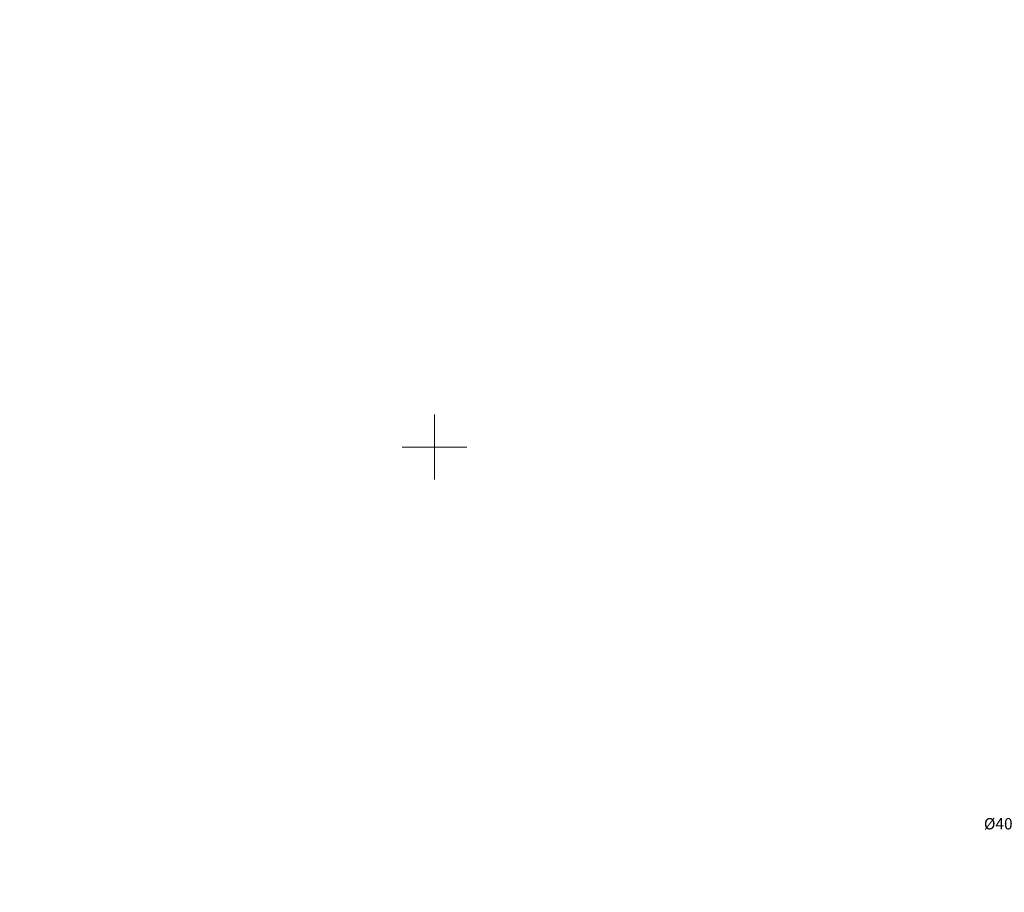
# Model space of a CAD drawing. Units: metres. Extents: x 0 to 408052, y -3 to 6463232.
# Drawn here: x 405424 to 405485, y 6461723 to 6461776 of the extents above; entities that cross this region are included whole.
import ezdxf
from ezdxf.enums import TextEntityAlignment as Align

# ---------------------------------------------------------------- set-up
doc = ezdxf.new("R2010")
doc.units = ezdxf.units.M
for name, color, linetype, lineweight in [('Mullutu külatee puhas x-ref$0$K-T_hatch-soidutee-killustik', 33, 'Continuous', 13), ('Mullutu külatee puhas x-ref$0$KLM_asfaldiserv', 1, 'Continuous', 13), ('Mullutu külatee puhas x-ref$0$KLM_hatch-soidutee-asfalt-tyyp1', 253, 'Continuous', 13), ('Mullutu külatee puhas x-ref$0$KLM_nolv', 104, 'Continuous', 13), ('Mullutu külatee_geodeesia$0$TRUUP', 250, 'Continuous', 13), ('Mullutu külatee_geodeesia$0$VORK', 250, 'Continuous', 13)]:
    doc.layers.add(name, color=color, linetype=linetype, lineweight=lineweight)
doc.layers.add('xref', color=7, linetype='Continuous')
doc.layers.add('xref-tee', color=7, linetype='Continuous')
doc.styles.add('Mullutu külatee_geodeesia$0$romans', font='romans.shx')

# ---------------------------------------------------------------- blocks, each defined once
blk = doc.blocks.new('Mullutu külatee_geodeesia$0$VKORIS')
at = {"color": 0, "linetype": 'Continuous'}
for p, q in [((0, 4), (0, -4)), ((-4, 0), (4, 0))]:
    blk.add_line(p, q, dxfattribs=at)
blk = doc.blocks.new('Mullutu külatee_geodeesia')
at = {"layer": 'Mullutu külatee_geodeesia$0$VORK', "ltscale": 0.5, "xscale": 0.5, "yscale": 0.5, "zscale": 0.5}
blk.add_blockref('Mullutu külatee_geodeesia$0$VKORIS', (405450, 6461750), dxfattribs=at)
at = {"layer": 'Mullutu külatee_geodeesia$0$TRUUP', "style": 'Mullutu külatee_geodeesia$0$romans'}
blk.add_text('%%C400Bt', height=0.7, dxfattribs=at).set_placement((405483.825, 6461726.813), align=Align.MIDDLE_LEFT)
blk = doc.blocks.new('Mullutu külatee puhas x-ref')
at = {"layer": 'Mullutu külatee puhas x-ref$0$KLM_hatch-soidutee-asfalt-tyyp1'}
blk.add_hatch(color=256, dxfattribs=at).paths.add_polyline_path([(405411.653, 6461399.883, -0.32422), (405383.214, 6461533.908), (405411.37, 6461596.053, -0.059167), (405447.568, 6461655.951, -0.362607), (405455.08, 6461657.367), (405457.877, 6461660.762, -0.364345), (405457.92, 6461668.514, -0.086797), (405537.369, 6461732.891), (405579.256, 6461756.201, 0.135318), (405633.557, 6461809.578), (405633.625, 6461809.695, -0.366161), (405640.901, 6461812.282), (405643.088, 6461816.057, -0.358782), (405641.655, 6461823.56), (405669.947, 6461872.408, -0.069867), (405693.399, 6461902.348), (405699.212, 6461907.949, -0.296613), (405705.57, 6461909.494), (405713.773, 6461906.608), (405715.598, 6461911.796, -0.5523), (405713.527, 6461921.741), (405744.015, 6461951.116, 0.085775), (405772.872, 6461990.458, -0.106181), (405778.453, 6461997.478), (405770.286, 6462000.253), (405769.021, 6461997.482, -0.094206), (405739.505, 6461955.797), (405736.306, 6461952.715, -0.000007), (405736.306, 6461952.714, -0.305607), (405727.496, 6461951.17), (405722.693, 6461946.542, -0.287659), (405721.183, 6461938.144), (405688.889, 6461907.029, 0.069867), (405664.322, 6461875.666), (405635.044, 6461825.115, -0.268978), (405626.339, 6461820.127), (405623.412, 6461815.118), (405624.265, 6461814.624, -0.423715), (405625.655, 6461809.047, -0.127096), (405576.095, 6461761.88), (405534.209, 6461738.57, 0.089063), (405451.237, 6461670.719, -0.263593), (405441.944, 6461667.426), (405438.897, 6461662.581), (405439.328, 6461662.228, -0.000008), (405439.328, 6461662.227, -0.401877), (405439.968, 6461656.728, 0.055811), (405405.449, 6461598.736), (405377.283, 6461536.568, 0.028456), (405372.329, 6461523.456, -0.397843), (405365.179, 6461519.43), (405364.171, 6461515.356, -0.394879), (405368.636, 6461508.48, 0.125147), (405372.877, 6461447.882, -0.359006), (405370.113, 6461440.768), (405371.711, 6461436.783, -0.358491), (405378.628, 6461433.548, 0.094991), (405406.108, 6461396.147, -0.374496), (405408.317, 6461376.563, 0.164878), (405402.377, 6461355.159), (405406.233, 6461355.435, -0.127431), (405412.842, 6461373.437, -0.046595), (405417.415, 6461378.883, -0.356457), (405427.582, 6461379.802), (405469.248, 6461350.89, -0.263243), (405480.701, 6461327.169), (405480.627, 6461326.031), (405487.111, 6461325.576), (405487.187, 6461326.747, 0.119413), (405484.496, 6461342.173, -0.008541), (405484.338, 6461342.551, 0.140815), (405472.361, 6461356.641), (405428.799, 6461386.84, -0.044723)])
at = {"layer": 'Mullutu külatee puhas x-ref$0$K-T_hatch-soidutee-killustik', "color": 33, "const_width": 0.5, "flags": 128}
for points in [[(405442.088, 6461667.655, 0.262661), (405451.092, 6461670.934, -0.089005), (405534.087, 6461738.789), (405575.974, 6461762.099, 0.127096), (405625.443, 6461809.179, 0.423715), (405624.14, 6461814.407), (405623.286, 6461814.902)], [(405640.774, 6461812.062, 0.346997), (405634.003, 6461809.851, -0.136136), (405579.378, 6461755.982), (405537.491, 6461732.672, 0.086673), (405458.184, 6461668.44, 0.367549), (405458.04, 6461660.958)]]:
    blk.add_lwpolyline(points, format="xyb", dxfattribs=at)
at = {"layer": 'Mullutu külatee puhas x-ref$0$KLM_asfaldiserv', "color": 0, "ltscale": 42, "const_width": 0.2, "flags": 128}
for points in [[(405625.655, 6461809.047, -0.127096), (405576.095, 6461761.88), (405534.209, 6461738.57, 0.089063), (405451.237, 6461670.719, -0.263593), (405441.944, 6461667.426), (405438.897, 6461662.581), (405439.328, 6461662.228, -0.000008), (405439.328, 6461662.227, -0.401877), (405439.968, 6461656.728, 0.055811), (405405.449, 6461598.736), (405377.283, 6461536.568, 0.028456), (405372.329, 6461523.456, -0.397843), (405365.179, 6461519.43)], [(405411.653, 6461399.883, -0.32422), (405383.214, 6461533.908), (405411.37, 6461596.053, -0.059167), (405447.568, 6461655.951, -0.362607), (405455.08, 6461657.367), (405457.877, 6461660.762, -0.364345), (405457.92, 6461668.514, -0.086797), (405537.369, 6461732.891), (405579.256, 6461756.201, 0.135318), (405633.557, 6461809.578)]]:
    blk.add_lwpolyline(points, format="xyb", dxfattribs=at)
at = {"layer": 'Mullutu külatee puhas x-ref$0$KLM_nolv', "ltscale": 0.5, "const_width": 0.1, "flags": 128}
for points in [[(405624.789, 6461809.548, -0.127036), (405575.609, 6461762.754), (405533.722, 6461739.444, 0.089005), (405450.522, 6461671.422)], [(405634.648, 6461809.466), (405634.422, 6461809.077, -0.135318), (405579.743, 6461755.327), (405537.856, 6461732.017, 0.087073), (405458.42, 6461667.573)]]:
    blk.add_lwpolyline(points, format="xyb", dxfattribs=at)

msp = doc.modelspace()

# ---------------------------------------------------------------- block references
at = {"layer": 'xref'}
msp.add_blockref('Mullutu külatee_geodeesia', (0, 0), dxfattribs=at)
at = {"layer": 'xref-tee'}
msp.add_blockref('Mullutu külatee puhas x-ref', (0, 0), dxfattribs=at)

doc.saveas('drawing.dxf')
